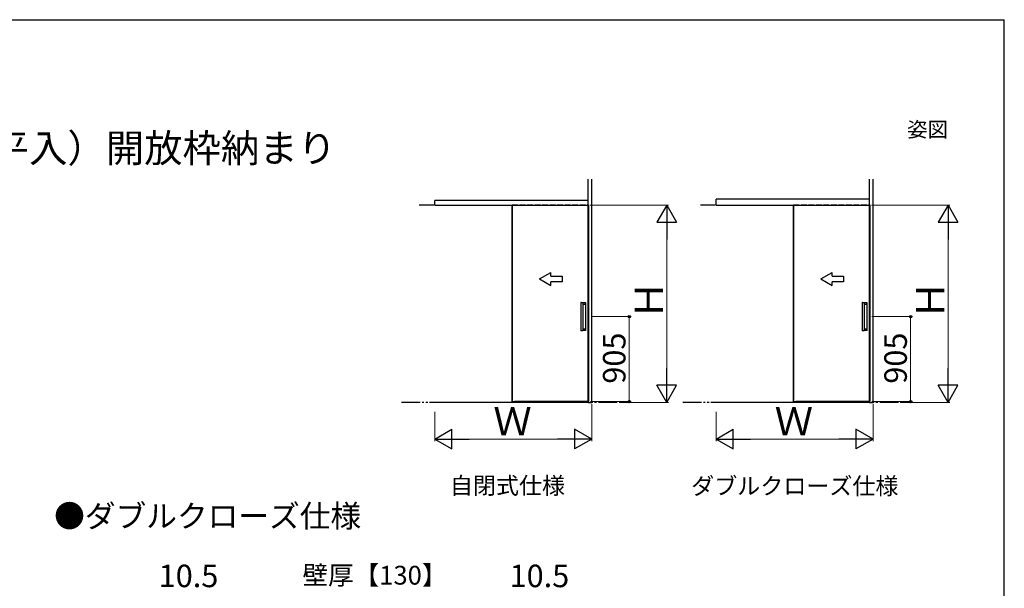
# Model space of a CAD drawing. Extents: x 105 to 1155, y 126 to 1691.
# Drawn here: x 630 to 1155, y 1353 to 1656 of the extents above; entities that cross this region are included whole.
import ezdxf
from ezdxf.enums import TextEntityAlignment as Align

# ---------------------------------------------------------------- set-up
doc = ezdxf.new("R2010")
doc.units = 0
doc.linetypes.add('YDIVIDE_1', pattern=[15, 10, -1, 1, -1, 1, -1])
doc.linetypes.add('YHIDDEN_1', pattern=[4, 3, -1])
for name, color, linetype, lineweight in [('USER1', 3, 'CONTINUOUS', 13), ('YKK_A1', 4, 'CONTINUOUS', 30), ('YKK_D', 6, 'CONTINUOUS', 13), ('YKK_ZWAK', 7, 'CONTINUOUS', 30)]:
    doc.layers.add(name, color=color, linetype=linetype, lineweight=lineweight)
doc.styles.add('text-b', font='txt')

msp = doc.modelspace()

# ---------------------------------------------------------------- linework, layer by layer
at = {"layer": 'YKK_A1'}
for p, q in [((933.2, 1452.07), (933.2, 1571)), ((935, 1452.07), (935, 1571)), ((1083.2, 1452.07), (1083.2, 1571)), ((1085, 1452.07), (1085, 1571)), ((851.4, 1557.12), (851.4, 1559.57)), ((933.2, 1559.57), (851.4, 1559.57)), ((1083.2, 1560.37), (1001.4, 1560.37)), ((1001.4, 1557.12), (1001.4, 1560.37)), ((1083.2, 1560.37), (1001.4, 1560.37)), ((1001.4, 1557.12), (1001.4, 1560.37)), ((850.87, 1557.12), (842.96, 1557.12)), ((850.87, 1557.12), (842.96, 1557.12)), ((851.4, 1557.12), (933.2, 1557.12)), ((851.4, 1557.12), (933.2, 1557.12)), ((892.65, 1557.32), (892.65, 1453.02)), ((892.65, 1557.32), (893.4, 1557.32)), ((892.65, 1452.52), (892.65, 1557.32)), ((933.35, 1557.32), (933.35, 1452.72)), ((933.35, 1452.52), (933.35, 1557.32)), ((1000.87, 1557.12), (992.96, 1557.12)), ((1000.87, 1557.12), (992.96, 1557.12)), ((1001.4, 1557.12), (1083.2, 1557.12)), ((1001.4, 1557.12), (1083.2, 1557.12)), ((1042.65, 1557.32), (1042.65, 1453.02)), ((1042.65, 1557.32), (1043.4, 1557.32)), ((1042.65, 1452.52), (1042.65, 1557.32)), ((1083.35, 1557.32), (1083.35, 1452.72)), ((1083.35, 1452.52), (1083.35, 1557.32)), ((907.25, 1517.84), (913.25, 1521.31)), ((907.25, 1517.84), (913.25, 1521.31)), ((907.25, 1517.84), (913.25, 1514.38)), ((907.25, 1517.84), (913.25, 1514.38)), ((913.25, 1519.34), (913.25, 1521.31)), ((913.25, 1519.34), (913.25, 1521.31)), ((913.25, 1519.34), (919.25, 1519.34)), ((913.25, 1519.34), (919.25, 1519.34)), ((919.25, 1519.34), (919.25, 1516.34)), ((919.25, 1519.34), (919.25, 1516.34)), ((1057.25, 1517.84), (1063.25, 1521.31)), ((1057.25, 1517.84), (1063.25, 1521.31)), ((1057.25, 1517.84), (1063.25, 1514.38)), ((1057.25, 1517.84), (1063.25, 1514.38)), ((1063.25, 1519.34), (1063.25, 1521.31)), ((1063.25, 1519.34), (1063.25, 1521.31)), ((1063.25, 1519.34), (1069.25, 1519.34)), ((1063.25, 1519.34), (1069.25, 1519.34)), ((1069.25, 1519.34), (1069.25, 1516.34)), ((1069.25, 1519.34), (1069.25, 1516.34)), ((913.25, 1514.38), (913.25, 1516.34)), ((919.25, 1516.34), (913.25, 1516.34)), ((913.25, 1514.38), (913.25, 1516.34)), ((919.25, 1516.34), (913.25, 1516.34)), ((1063.25, 1514.38), (1063.25, 1516.34)), ((1069.25, 1516.34), (1063.25, 1516.34)), ((1063.25, 1514.38), (1063.25, 1516.34)), ((1069.25, 1516.34), (1063.25, 1516.34)), ((929.25, 1505.17), (929.25, 1490.37)), ((929.35, 1505.27), (929.36, 1505.27)), ((929.36, 1505.27), (930.24, 1505.27)), ((930.24, 1505.27), (930.25, 1505.27)), ((931.84, 1505.17), (930.35, 1505.17)), ((930.35, 1505.17), (930.35, 1490.37)), ((931.61, 1505.17), (930.35, 1505.17)), ((930.35, 1504.37), (931.61, 1504.37)), ((931.66, 1504.42), (931.66, 1505.12)), ((931.89, 1490.42), (931.89, 1505.12)), ((931.89, 1505.12), (931.89, 1505.12)), ((1079.25, 1505.17), (1079.25, 1490.37)), ((1079.35, 1505.27), (1079.36, 1505.27)), ((1079.36, 1505.27), (1080.24, 1505.27)), ((1080.24, 1505.27), (1080.25, 1505.27)), ((1081.84, 1505.17), (1080.35, 1505.17)), ((1080.35, 1505.17), (1080.35, 1490.37)), ((1081.61, 1505.17), (1080.35, 1505.17)), ((1080.35, 1504.37), (1081.61, 1504.37)), ((1081.66, 1504.42), (1081.66, 1505.12)), ((1081.89, 1490.42), (1081.89, 1505.12)), ((1081.89, 1505.12), (1081.89, 1505.12)), ((930.35, 1491.18), (931.61, 1491.18)), ((931.66, 1490.43), (931.66, 1491.13)), ((1080.35, 1491.18), (1081.61, 1491.18)), ((1081.66, 1490.43), (1081.66, 1491.13)), ((929.36, 1490.27), (929.35, 1490.27)), ((930.24, 1490.27), (929.36, 1490.27)), ((930.25, 1490.27), (930.24, 1490.27)), ((931.61, 1490.38), (930.35, 1490.38)), ((931.84, 1490.37), (930.35, 1490.37)), ((931.89, 1490.42), (931.89, 1490.42)), ((1079.36, 1490.27), (1079.35, 1490.27)), ((1080.24, 1490.27), (1079.36, 1490.27)), ((1080.25, 1490.27), (1080.24, 1490.27)), ((1081.61, 1490.38), (1080.35, 1490.38)), ((1081.84, 1490.37), (1080.35, 1490.37)), ((1081.89, 1490.42), (1081.89, 1490.42)), ((853.15, 1452.07), (853.15, 1452.22)), ((853.15, 1452.22), (933.35, 1452.22)), ((853.15, 1452.07), (853.15, 1452.22)), ((853.15, 1452.22), (933.35, 1452.22)), ((933.35, 1452.07), (853.15, 1452.07)), ((933.35, 1452.07), (853.15, 1452.07)), ((892.65, 1452.52), (932.6, 1452.52)), ((932.6, 1452.52), (893.9, 1452.52)), ((932.6, 1452.52), (933.33, 1452.52)), ((933.35, 1452.52), (932.6, 1452.52)), ((933.2, 1452.07), (935, 1452.07)), ((933.35, 1452.22), (933.35, 1452.07)), ((933.35, 1452.22), (933.35, 1452.07)), ((1003.15, 1452.07), (1003.15, 1452.22)), ((1003.15, 1452.22), (1083.35, 1452.22)), ((1003.15, 1452.07), (1003.15, 1452.22)), ((1003.15, 1452.22), (1083.35, 1452.22)), ((1083.35, 1452.07), (1003.15, 1452.07)), ((1083.35, 1452.07), (1003.15, 1452.07)), ((1042.65, 1452.52), (1082.6, 1452.52)), ((1082.6, 1452.52), (1043.9, 1452.52)), ((1082.6, 1452.52), (1083.33, 1452.52)), ((1083.35, 1452.52), (1082.6, 1452.52)), ((1083.2, 1452.07), (1085, 1452.07)), ((1083.35, 1452.22), (1083.35, 1452.07)), ((1083.35, 1452.22), (1083.35, 1452.07))]:
    msp.add_line(p, q, dxfattribs=at)
at = {"layer": 'YKK_A1', "linetype": 'YHIDDEN_1'}
for p, q in [((892.65, 1557.32), (933.35, 1557.32)), ((1042.65, 1557.32), (1083.35, 1557.32))]:
    msp.add_line(p, q, dxfattribs=at)
at = {"layer": 'YKK_A1', "linetype": 'YDIVIDE_1'}
for p, q in [((948.56, 1452.07), (833.52, 1452.07)), ((948.56, 1452.07), (833.52, 1452.07)), ((1098.56, 1452.07), (983.52, 1452.07)), ((1098.56, 1452.07), (983.52, 1452.07))]:
    msp.add_line(p, q, dxfattribs=at)
at = {"layer": 'YKK_A1'}
for centre, start, end in [((929.35, 1505.17), 90, 180), ((930.25, 1505.17), 0, 90), ((1079.35, 1505.17), 90, 180), ((1080.25, 1505.17), 0, 90), ((929.35, 1490.37), 180, 270), ((930.25, 1490.37), 270, 0), ((1079.35, 1490.37), 180, 270), ((1080.25, 1490.37), 270, 0)]:
    msp.add_arc(centre, 0.1, start, end, dxfattribs=at)
for points, knots in [([(931.66, 1505.12), (931.66, 1505.12), (931.66, 1505.13), (931.66, 1505.14), (931.65, 1505.15), (931.63, 1505.16), (931.62, 1505.17), (931.61, 1505.16), (931.61, 1505.16)], [0, 0, 0, 0, 0.078365, 0.290975, 0.496778, 0.711169, 0.946389, 1, 1, 1, 1]), ([(931.61, 1504.37), (931.62, 1504.37), (931.62, 1504.37), (931.63, 1504.37), (931.64, 1504.38), (931.65, 1504.39), (931.66, 1504.4), (931.66, 1504.42)], [0, 0, 0, 0, 0.25, 0.25, 0.5, 0.5, 1, 1, 1, 1]), ([(931.62, 1504.37), (931.62, 1504.37), (931.63, 1504.37), (931.64, 1504.37), (931.65, 1504.39), (931.66, 1504.4), (931.66, 1504.41), (931.66, 1504.42)], [0, 0, 0, 0, 0.046743, 0.318353, 0.56667, 0.798991, 1, 1, 1, 1]), ([(931.89, 1505.12), (931.89, 1505.13), (931.89, 1505.14), (931.89, 1505.15), (931.88, 1505.15), (931.87, 1505.16), (931.87, 1505.17), (931.86, 1505.17), (931.85, 1505.17), (931.84, 1505.17)], [0, 0, 0, 0, 0.25, 0.25, 0.5, 0.5, 0.75, 0.75, 1, 1, 1, 1]), ([(1081.66, 1505.12), (1081.66, 1505.12), (1081.66, 1505.13), (1081.66, 1505.14), (1081.65, 1505.15), (1081.63, 1505.16), (1081.62, 1505.17), (1081.61, 1505.16), (1081.61, 1505.16)], [0, 0, 0, 0, 0.078365, 0.290975, 0.496778, 0.711169, 0.946389, 1, 1, 1, 1]), ([(1081.61, 1504.37), (1081.62, 1504.37), (1081.62, 1504.37), (1081.63, 1504.37), (1081.64, 1504.38), (1081.65, 1504.39), (1081.66, 1504.4), (1081.66, 1504.42)], [0, 0, 0, 0, 0.25, 0.25, 0.5, 0.5, 1, 1, 1, 1]), ([(1081.62, 1504.37), (1081.62, 1504.37), (1081.63, 1504.37), (1081.64, 1504.37), (1081.65, 1504.39), (1081.66, 1504.4), (1081.66, 1504.41), (1081.66, 1504.42)], [0, 0, 0, 0, 0.046743, 0.318353, 0.56667, 0.798991, 1, 1, 1, 1]), ([(1081.89, 1505.12), (1081.89, 1505.13), (1081.89, 1505.14), (1081.89, 1505.15), (1081.88, 1505.15), (1081.87, 1505.16), (1081.87, 1505.17), (1081.86, 1505.17), (1081.85, 1505.17), (1081.84, 1505.17)], [0, 0, 0, 0, 0.25, 0.25, 0.5, 0.5, 0.75, 0.75, 1, 1, 1, 1]), ([(931.61, 1491.18), (931.62, 1491.18), (931.62, 1491.18), (931.63, 1491.17), (931.64, 1491.17), (931.65, 1491.16), (931.66, 1491.14), (931.66, 1491.13)], [0, 0, 0, 0, 0.25, 0.25, 0.5, 0.5, 1, 1, 1, 1]), ([(931.66, 1491.13), (931.66, 1491.13), (931.66, 1491.14), (931.66, 1491.15), (931.65, 1491.16), (931.64, 1491.18), (931.62, 1491.18), (931.62, 1491.18), (931.62, 1491.18)], [0, 0, 0, 0, 0.024958, 0.257509, 0.479745, 0.705424, 0.952384, 1, 1, 1, 1]), ([(1081.61, 1491.18), (1081.62, 1491.18), (1081.62, 1491.18), (1081.63, 1491.17), (1081.64, 1491.17), (1081.65, 1491.16), (1081.66, 1491.14), (1081.66, 1491.13)], [0, 0, 0, 0, 0.25, 0.25, 0.5, 0.5, 1, 1, 1, 1]), ([(1081.66, 1491.13), (1081.66, 1491.13), (1081.66, 1491.14), (1081.66, 1491.15), (1081.65, 1491.16), (1081.64, 1491.18), (1081.62, 1491.18), (1081.62, 1491.18), (1081.62, 1491.18)], [0, 0, 0, 0, 0.024958, 0.257509, 0.479745, 0.705424, 0.952384, 1, 1, 1, 1]), ([(931.66, 1490.43), (931.66, 1490.43), (931.66, 1490.42), (931.65, 1490.41), (931.65, 1490.4), (931.64, 1490.39), (931.63, 1490.39), (931.62, 1490.38), (931.62, 1490.38), (931.61, 1490.38)], [0, 0, 0, 0, 0.25, 0.25, 0.5, 0.5, 0.75, 0.75, 1, 1, 1, 1]), ([(931.62, 1490.38), (931.62, 1490.38), (931.63, 1490.38), (931.65, 1490.39), (931.66, 1490.41), (931.66, 1490.42), (931.66, 1490.43), (931.66, 1490.43)], [0, 0, 0, 0, 0.149473, 0.412799, 0.655002, 0.884326, 1, 1, 1, 1]), ([(931.89, 1490.42), (931.89, 1490.42), (931.89, 1490.41), (931.89, 1490.4), (931.88, 1490.39), (931.87, 1490.38), (931.87, 1490.38), (931.86, 1490.38), (931.85, 1490.37), (931.84, 1490.37)], [0, 0, 0, 0, 0.25, 0.25, 0.5, 0.5, 0.75, 0.75, 1, 1, 1, 1]), ([(1081.66, 1490.43), (1081.66, 1490.43), (1081.66, 1490.42), (1081.65, 1490.41), (1081.65, 1490.4), (1081.64, 1490.39), (1081.63, 1490.39), (1081.62, 1490.38), (1081.62, 1490.38), (1081.61, 1490.38)], [0, 0, 0, 0, 0.25, 0.25, 0.5, 0.5, 0.75, 0.75, 1, 1, 1, 1]), ([(1081.62, 1490.38), (1081.62, 1490.38), (1081.63, 1490.38), (1081.65, 1490.39), (1081.66, 1490.41), (1081.66, 1490.42), (1081.66, 1490.43), (1081.66, 1490.43)], [0, 0, 0, 0, 0.149473, 0.412799, 0.655002, 0.884326, 1, 1, 1, 1]), ([(1081.89, 1490.42), (1081.89, 1490.42), (1081.89, 1490.41), (1081.89, 1490.4), (1081.88, 1490.39), (1081.87, 1490.38), (1081.87, 1490.38), (1081.86, 1490.38), (1081.85, 1490.37), (1081.84, 1490.37)], [0, 0, 0, 0, 0.25, 0.25, 0.5, 0.5, 0.75, 0.75, 1, 1, 1, 1])]:
    msp.add_open_spline(points, degree=3, knots=knots, dxfattribs=at)
at = {"layer": 'YKK_D'}
for p, q in [((934.2, 1557.12), (976, 1557.12)), ((1084.2, 1557.12), (1126.04, 1557.12)), ((975, 1546.62), (975, 1462.57)), ((1125.04, 1462.57), (1125.04, 1546.62)), ((935.4, 1497.77), (956, 1497.77)), ((955, 1497.77), (955, 1452.52)), ((1084.4, 1497.77), (1106.07, 1497.75)), ((1105.07, 1497.75), (1105.01, 1452.5)), ((934.35, 1452.52), (956, 1452.52)), ((935, 1451.07), (935, 1431.48)), ((949.56, 1452.07), (976, 1452.07)), ((1084.35, 1452.52), (1106.01, 1452.5)), ((1085, 1451.07), (1085, 1431.48)), ((1099.56, 1452.07), (1126.04, 1452.07)), ((851.4, 1447.07), (851.4, 1431.48)), ((1001.4, 1447.07), (1001.4, 1431.48)), ((861.9, 1432.48), (924.5, 1432.48)), ((1011.9, 1432.48), (1074.5, 1432.48))]:
    msp.add_line(p, q, dxfattribs=at)
at = {"layer": 'YKK_D', "lineweight": -2}
for p, q in [((975, 1557.12), (969.75, 1548.03)), ((975, 1557.12), (980.25, 1548.03)), ((975, 1557.12), (975, 1538.94)), ((1125.04, 1557.12), (1119.79, 1548.03)), ((1125.04, 1557.12), (1130.29, 1548.03)), ((1125.04, 1557.12), (1125.04, 1538.94)), ((969.75, 1548.03), (980.25, 1548.03)), ((1119.79, 1548.03), (1130.29, 1548.03)), ((975, 1452.07), (975, 1470.26)), ((1125.04, 1452.07), (1125.04, 1470.26)), ((975, 1452.07), (969.75, 1461.17)), ((980.25, 1461.17), (969.75, 1461.17)), ((975, 1452.07), (980.25, 1461.17)), ((1125.04, 1452.07), (1119.79, 1461.17)), ((1130.29, 1461.17), (1119.79, 1461.17)), ((1125.04, 1452.07), (1130.29, 1461.17)), ((851.4, 1432.48), (860.49, 1437.73)), ((860.49, 1427.23), (860.49, 1437.73)), ((935, 1432.48), (925.91, 1437.73)), ((925.91, 1437.73), (925.91, 1427.23)), ((1001.4, 1432.48), (1010.49, 1437.73)), ((1010.49, 1427.23), (1010.49, 1437.73)), ((1085, 1432.48), (1075.91, 1437.73)), ((1075.91, 1437.73), (1075.91, 1427.23)), ((851.4, 1432.48), (860.49, 1427.23)), ((851.4, 1432.48), (869.59, 1432.48)), ((935, 1432.48), (916.81, 1432.48)), ((935, 1432.48), (925.91, 1427.23)), ((1001.4, 1432.48), (1010.49, 1427.23)), ((1001.4, 1432.48), (1019.59, 1432.48)), ((1085, 1432.48), (1066.81, 1432.48)), ((1085, 1432.48), (1075.91, 1427.23))]:
    msp.add_line(p, q, dxfattribs=at)
at = {"layer": 'YKK_D', "linetype": 'ByBlock', "lineweight": -2}
for centre, radius in [((955, 1497.77), 0.638), ((1105.07, 1497.75), 0.637), ((955, 1452.52), 0.637), ((1105.01, 1452.5), 0.638)]:
    msp.add_circle(centre, radius, dxfattribs=at)
at = {"layer": 'YKK_ZWAK'}
for p in [(105, 1656), (1155, 126)]:
    msp.add_line(p, (1155, 1656), dxfattribs=at)

# ---------------------------------------------------------------- texts
at = {"layer": 'USER1', "style": 'text-b'}
msp.add_text('姿図', height=8, dxfattribs=at).set_placement((1125, 1591), align=Align.BOTTOM_RIGHT)
for s, height, p in [('■大開口引戸\u3000アウトセット引戸（片引き戸）\u3000（平入）開放枠納まり', 15, (143.85, 1580.05)), ('自閉式仕様', 9, (859.38, 1403.22)), ('ダブルクローズ仕様', 9, (988.05, 1403.01)), ('●ダブルクローズ仕様', 12, (648.36, 1385.5))]:
    msp.add_text(s, height=height, dxfattribs=at).set_placement(p)
at = {"layer": 'YKK_D', "style": 'text-b'}
for s, height, rotation, p in [('Ｈ', 15, 90, (973, 1496.25)), ('Ｈ', 15, 90, (1123.04, 1496.25)), ('905', 12, 90, (953, 1462.02)), ('905', 12, 89.9332, (1103.02, 1462))]:
    msp.add_text(s, height=height, rotation=rotation, dxfattribs=at).set_placement(p)
for s, height, p in [('Ｗ', 15, (882.55, 1434.48)), ('Ｗ', 15, (1032.55, 1434.48)), ('10.5', 12, (704.11, 1353.59)), ('壁厚【130】', 10, (780.78, 1354.96)), ('10.5', 12, (891.21, 1353.59))]:
    msp.add_text(s, height=height, dxfattribs=at).set_placement(p)

doc.saveas('drawing.dxf')
